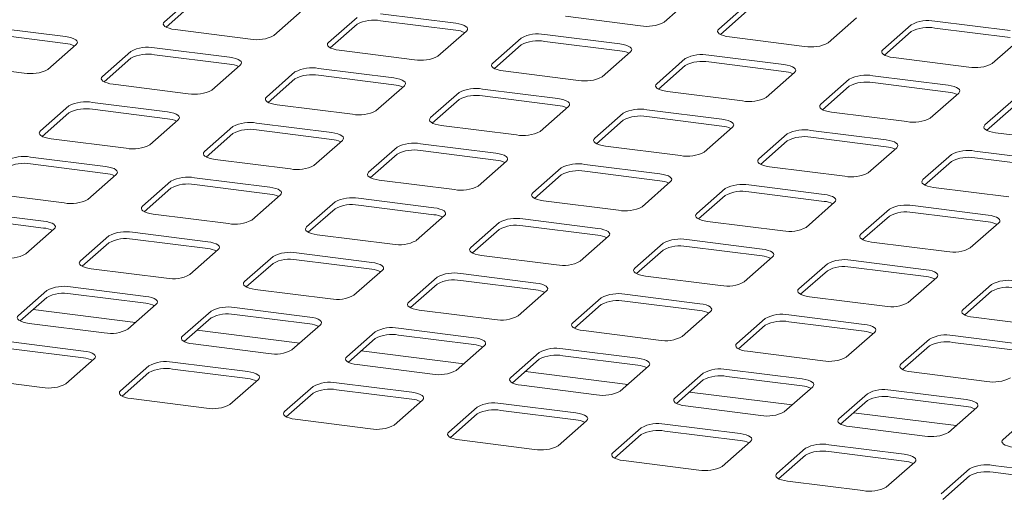
# Paper-space layout 'GMKE+Etagere' of a CAD drawing. Units: millimetres. Extents: x 5 to 415, y 5 to 292.
# Drawn here: x 302 to 319, y 212 to 220 of the extents above; entities that cross this region are included whole.
import ezdxf

# ---------------------------------------------------------------- set-up
doc = ezdxf.new("R2010")
doc.units = ezdxf.units.MM

psp = doc.layouts.new('GMKE+Etagere')

# ---------------------------------------------------------------- linework, layer by layer
at = {"color": 7, "linetype": 'Continuous', "lineweight": 15}
for p, q in [((305.21458, 220.4197), (304.72845, 219.99097)), ((313.27242, 219.98357), (313.75856, 220.4123)), ((305.21458, 220.30185), (304.75699, 219.89828)), ((314.69397, 220.29445), (314.20784, 219.86572)), ((306.59928, 219.75526), (307.08541, 220.184)), ((309.70982, 219.96471), (308.42363, 220.12676)), ((311.58343, 220.08501), (312.86962, 219.92296)), ((314.69397, 220.1766), (314.23638, 219.77304)), ((308.02083, 220.06615), (307.53469, 219.63741)), ((308.02083, 219.94829), (307.56323, 219.54473)), ((309.70982, 219.84686), (308.42363, 220.0089)), ((316.07867, 219.63002), (316.5648, 220.05875)), ((317.50022, 219.9409), (317.01408, 219.51217)), ((319.18921, 219.83946), (317.90302, 220.00151)), ((303.03668, 219.7364), (301.75048, 219.89845)), ((303.03668, 219.61855), (301.75048, 219.7806)), ((304.91028, 219.8567), (306.19647, 219.69465)), ((309.40552, 219.40171), (309.89165, 219.83044)), ((312.51607, 219.61116), (311.22987, 219.7732)), ((317.50022, 219.82305), (317.04262, 219.41949)), ((319.18921, 219.72161), (317.90302, 219.88366)), ((302.73237, 219.1734), (303.21851, 219.60214)), ((310.82707, 219.71259), (310.34093, 219.28386)), ((310.82707, 219.59474), (310.36947, 219.19118)), ((312.51607, 219.49331), (311.22987, 219.65535)), ((314.38967, 219.73145), (315.67586, 219.56941)), ((318.88491, 219.27647), (319.37104, 219.7052)), ((304.15392, 219.48428), (303.66779, 219.05555)), ((305.84292, 219.38285), (304.55673, 219.54489)), ((305.84292, 219.265), (304.55673, 219.42704)), ((307.71652, 219.50315), (309.00272, 219.3411)), ((312.21176, 219.04816), (312.6979, 219.47689)), ((315.32231, 219.2576), (314.03611, 219.41965)), ((301.04338, 219.27484), (302.32957, 219.11279)), ((304.15392, 219.36643), (303.69633, 218.96287)), ((305.53862, 218.81985), (306.02475, 219.24858)), ((313.63331, 219.35904), (313.14718, 218.93031)), ((313.63331, 219.24119), (313.17571, 218.83762)), ((315.32231, 219.13975), (314.03611, 219.3018)), ((317.19591, 219.3779), (318.48211, 219.21586)), ((306.96017, 219.13073), (306.47403, 218.702)), ((308.64916, 219.0293), (307.36297, 219.19134)), ((308.64916, 218.91145), (307.36297, 219.07349)), ((310.52276, 219.14959), (311.80896, 218.98755)), ((315.01801, 218.6946), (315.50414, 219.12334)), ((318.12855, 218.90405), (316.84236, 219.0661)), ((303.84962, 218.92129), (305.13581, 218.75924)), ((306.96017, 219.01288), (306.50257, 218.60932)), ((316.43956, 219.00549), (315.95342, 218.57675)), ((318.12855, 218.7862), (316.84236, 218.94824)), ((308.34486, 218.4663), (308.83099, 218.89503)), ((309.76641, 218.77718), (309.28027, 218.34845)), ((311.45541, 218.67574), (310.16921, 218.83779)), ((313.32901, 218.79604), (314.6152, 218.63399)), ((316.43956, 218.88763), (315.98196, 218.48407)), ((317.82425, 218.34105), (318.31038, 218.76978)), ((304.78226, 218.44744), (303.49607, 218.60948)), ((306.65586, 218.56773), (307.94206, 218.40569)), ((309.76641, 218.65933), (309.30881, 218.25576)), ((311.45541, 218.55789), (310.16921, 218.71994)), ((319.2458, 218.65193), (318.75966, 218.2232)), ((303.09326, 218.54887), (302.60713, 218.12014)), ((303.09326, 218.43102), (302.63567, 218.02746)), ((304.78226, 218.32958), (303.49607, 218.49163)), ((311.1511, 218.11274), (311.63724, 218.54148)), ((312.57265, 218.42362), (312.08652, 217.99489)), ((314.26165, 218.32219), (312.97545, 218.48423)), ((316.13525, 218.44249), (317.42145, 218.28044)), ((319.2458, 218.53408), (318.7882, 218.13052)), ((304.47796, 217.88444), (304.96409, 218.31317)), ((307.5885, 218.09388), (306.30231, 218.25593)), ((312.57265, 218.30577), (312.11505, 217.90221)), ((314.26165, 218.20434), (312.97545, 218.36638)), ((305.89951, 218.19532), (305.41337, 217.76659)), ((305.89951, 218.07747), (305.44191, 217.6739)), ((307.5885, 217.97603), (306.30231, 218.13808)), ((309.4621, 218.21418), (310.7483, 218.05213)), ((313.95734, 217.75919), (314.44348, 218.18792)), ((315.3789, 218.07007), (314.89276, 217.64134)), ((317.06789, 217.96864), (315.7817, 218.13068)), ((318.94149, 218.08893), (320.22769, 217.92689)), ((302.78896, 217.98587), (304.07515, 217.82383)), ((307.2842, 217.53088), (307.77033, 217.95961)), ((310.39475, 217.74033), (309.10855, 217.90237)), ((315.3789, 217.95222), (314.9213, 217.54866)), ((317.06789, 217.85078), (315.7817, 218.01283)), ((308.70575, 217.84176), (308.21961, 217.41303)), ((308.70575, 217.72391), (308.24815, 217.32035)), ((310.39475, 217.62248), (309.10855, 217.78452)), ((312.26835, 217.86063), (313.55454, 217.69858)), ((316.76359, 217.40564), (317.24972, 217.83437)), ((319.87414, 217.61508), (318.58794, 217.77713)), ((303.7216, 217.51202), (302.43541, 217.67407)), ((303.7216, 217.39417), (302.43541, 217.55622)), ((305.5952, 217.63232), (306.8814, 217.47027)), ((310.09044, 217.17733), (310.57658, 217.60606)), ((313.20099, 217.38678), (311.91479, 217.54882)), ((318.18514, 217.71652), (317.699, 217.28779)), ((318.18514, 217.59867), (317.72754, 217.1951)), ((319.87414, 217.49723), (318.58794, 217.65928)), ((311.51199, 217.48821), (311.02586, 217.05948)), ((313.20099, 217.26892), (311.91479, 217.43097)), ((315.07459, 217.50707), (316.36079, 217.34503)), ((303.4173, 216.94902), (303.90343, 217.37775)), ((304.83885, 217.2599), (304.35271, 216.83117)), ((306.52784, 217.15847), (305.24165, 217.32051)), ((308.40144, 217.27876), (309.68764, 217.11672)), ((311.51199, 217.37036), (311.05439, 216.9668)), ((312.89668, 216.82378), (313.38282, 217.25251)), ((301.7283, 217.05046), (303.01449, 216.88841)), ((304.83885, 217.14205), (304.38125, 216.73849)), ((306.52784, 217.04062), (305.24165, 217.20266)), ((314.31824, 217.13466), (313.8321, 216.70592)), ((316.00723, 217.03322), (314.72104, 217.19527)), ((316.00723, 216.91537), (314.72104, 217.07742)), ((317.88083, 217.15352), (319.16703, 216.99147)), ((306.22354, 216.59547), (306.70967, 217.0242)), ((307.64509, 216.90635), (307.15895, 216.47762)), ((309.33409, 216.80491), (308.04789, 216.96696)), ((311.20769, 216.92521), (312.49388, 216.76317)), ((314.31824, 217.01681), (313.86064, 216.61324)), ((315.70293, 216.47022), (316.18906, 216.89895)), ((302.66094, 216.57661), (301.37474, 216.73865)), ((307.64509, 216.7885), (307.18749, 216.38493)), ((309.33409, 216.68706), (308.04789, 216.84911)), ((317.12448, 216.7811), (316.63834, 216.35237)), ((318.81348, 216.67967), (317.52728, 216.84171)), ((318.81348, 216.56182), (317.52728, 216.72386)), ((302.66094, 216.45876), (301.37474, 216.6208)), ((304.53454, 216.6969), (305.82074, 216.53486)), ((309.02978, 216.24192), (309.51592, 216.67065)), ((310.45133, 216.5528), (309.9652, 216.12406)), ((312.14033, 216.45136), (310.85413, 216.61341)), ((314.01393, 216.57166), (315.30013, 216.40961)), ((317.12448, 216.66325), (316.66688, 216.25969)), ((318.50917, 216.11667), (318.99531, 216.5454)), ((302.35664, 216.01361), (302.84277, 216.44234)), ((305.46718, 216.22305), (304.18099, 216.3851)), ((310.45133, 216.43494), (309.99373, 216.03138)), ((312.14033, 216.33351), (310.85413, 216.49555)), ((303.77819, 216.32449), (303.29205, 215.89576)), ((303.77819, 216.20664), (303.32059, 215.80307)), ((305.46718, 216.1052), (304.18099, 216.26725)), ((307.34078, 216.34335), (308.62698, 216.1813)), ((311.83602, 215.88836), (312.32216, 216.31709)), ((314.94657, 216.09781), (313.66038, 216.25985)), ((316.82017, 216.2181), (318.10637, 216.05606)), ((305.16288, 215.66005), (305.64901, 216.08879)), ((313.25757, 216.19924), (312.77144, 215.77051)), ((313.25757, 216.08139), (312.79998, 215.67783)), ((314.94657, 215.97996), (313.66038, 216.142)), ((306.58443, 215.97093), (306.09829, 215.5422)), ((308.27343, 215.8695), (306.98723, 216.03155)), ((308.27343, 215.75165), (306.98723, 215.91369)), ((310.14703, 215.9898), (311.43322, 215.82775)), ((314.64227, 215.53481), (315.1284, 215.96354)), ((317.75282, 215.74425), (316.46662, 215.9063)), ((303.47388, 215.76149), (304.76008, 215.59944)), ((306.58443, 215.85308), (306.12683, 215.44952)), ((307.96912, 215.3065), (308.45526, 215.73523)), ((316.06382, 215.84569), (315.57768, 215.41696)), ((316.06382, 215.72784), (315.60622, 215.32427)), ((317.75282, 215.6264), (316.46662, 215.78845)), ((309.39067, 215.61738), (308.90454, 215.18865)), ((311.07967, 215.51595), (309.79347, 215.67799)), ((311.07967, 215.3981), (309.79347, 215.56014)), ((312.95327, 215.63624), (314.23947, 215.4742)), ((317.44851, 215.18125), (317.93465, 215.60999)), ((302.71753, 215.38907), (302.23139, 214.96034)), ((304.40652, 215.28764), (303.12033, 215.44968)), ((306.28012, 215.40794), (307.56632, 215.24589)), ((309.39067, 215.49953), (308.93307, 215.09597)), ((310.77536, 214.95295), (311.2615, 215.38168)), ((318.87006, 215.49214), (318.38393, 215.0634)), ((318.87006, 215.37428), (318.41246, 214.97072)), ((302.71753, 215.27122), (302.25993, 214.86766)), ((304.40652, 215.16979), (303.12033, 215.33183)), ((312.19691, 215.26383), (311.71078, 214.8351)), ((313.88591, 215.16239), (312.59972, 215.32444)), ((313.88591, 215.04454), (312.59972, 215.20659)), ((315.75951, 215.28269), (317.04571, 215.12064)), ((304.23526, 214.84197), (302.48136, 215.06294)), ((304.10222, 214.72464), (304.58835, 215.15337)), ((305.52377, 215.03552), (305.03763, 214.60679)), ((307.21277, 214.93409), (305.92657, 215.09613)), ((309.08637, 215.05438), (310.37256, 214.89234)), ((312.19691, 215.14598), (311.73932, 214.74241)), ((313.58161, 214.59939), (314.06774, 215.02813)), ((305.52377, 214.91767), (305.06617, 214.51411)), ((307.21277, 214.81623), (305.92657, 214.97828)), ((315.00316, 214.91027), (314.51702, 214.48154)), ((316.69215, 214.80884), (315.40596, 214.97088)), ((318.56576, 214.92914), (319.85195, 214.76709)), ((302.41322, 214.82607), (303.69942, 214.66403)), ((307.0415, 214.48842), (305.2876, 214.70939)), ((306.90846, 214.37109), (307.3946, 214.79982)), ((310.01901, 214.58053), (308.73281, 214.74258)), ((311.89261, 214.70083), (313.17881, 214.53878)), ((315.00316, 214.79242), (314.54556, 214.38886)), ((316.69215, 214.69099), (315.40596, 214.85303)), ((308.33001, 214.68197), (307.84388, 214.25324)), ((308.33001, 214.56412), (307.87241, 214.16055)), ((310.01901, 214.46268), (308.73281, 214.62473)), ((316.38785, 214.24584), (316.87399, 214.67457)), ((317.8094, 214.55672), (317.32326, 214.12799)), ((319.4984, 214.45529), (318.2122, 214.61733)), ((303.34586, 214.35222), (302.05967, 214.51427)), ((303.34586, 214.23437), (302.05967, 214.39642)), ((305.21946, 214.47252), (306.50566, 214.31048)), ((309.84774, 214.13486), (308.09384, 214.35583)), ((309.7147, 214.01753), (310.20084, 214.44626)), ((312.82525, 214.22698), (311.53906, 214.38902)), ((317.8094, 214.43887), (317.3518, 214.03531)), ((319.4984, 214.33744), (318.2122, 214.49948)), ((303.04156, 213.78923), (303.52769, 214.21796)), ((311.13625, 214.32841), (310.65012, 213.89968)), ((311.13625, 214.21056), (310.67866, 213.807)), ((312.82525, 214.10913), (311.53906, 214.27117)), ((314.69885, 214.34728), (315.98505, 214.18523)), ((304.46311, 214.10011), (303.97697, 213.67137)), ((306.15211, 213.99867), (304.86591, 214.16072)), ((306.15211, 213.88082), (304.86591, 214.04287)), ((308.02571, 214.11897), (309.3119, 213.95692)), ((312.52095, 213.66398), (313.00708, 214.09271)), ((315.63149, 213.87343), (314.3453, 214.03547)), ((301.35256, 213.89066), (302.63876, 213.72861)), ((304.46311, 213.98225), (304.00551, 213.57869)), ((305.8478, 213.43567), (306.33394, 213.8644)), ((312.65399, 213.78131), (310.90008, 214.00228)), ((313.9425, 213.97486), (313.45636, 213.54613)), ((313.9425, 213.85701), (313.4849, 213.45345)), ((315.63149, 213.75557), (314.3453, 213.91762)), ((317.5051, 213.99372), (318.79129, 213.83168)), ((307.26935, 213.74655), (306.78322, 213.31782)), ((308.95835, 213.64512), (307.67215, 213.80716)), ((308.95835, 213.52727), (307.67215, 213.68931)), ((310.83195, 213.76541), (312.11814, 213.60337)), ((315.32719, 213.31043), (315.81333, 213.73916)), ((318.43774, 213.51987), (317.15154, 213.68192)), ((304.1588, 213.53711), (305.445, 213.37506)), ((307.26935, 213.6287), (306.81175, 213.22514)), ((308.65404, 213.08212), (309.14018, 213.51085)), ((315.46023, 213.42776), (313.70633, 213.64873)), ((316.74874, 213.62131), (316.2626, 213.19258)), ((318.43774, 213.40202), (317.15154, 213.56407)), ((310.07559, 213.393), (309.58946, 212.96427)), ((311.76459, 213.29156), (310.4784, 213.45361)), ((313.63819, 213.41186), (314.92439, 213.24982)), ((316.74874, 213.50346), (316.29114, 213.09989)), ((318.13343, 212.95687), (318.61957, 213.3856)), ((306.96505, 213.18355), (308.25124, 213.02151)), ((310.07559, 213.27515), (309.618, 212.87158)), ((311.76459, 213.17371), (310.4784, 213.33576)), ((318.26647, 213.0742), (316.51257, 213.29517)), ((319.55498, 213.26775), (319.06885, 212.83902)), ((311.46029, 212.72857), (311.94642, 213.1573)), ((312.88184, 213.03945), (312.3957, 212.61071)), ((314.57083, 212.93801), (313.28464, 213.10006)), ((316.44444, 213.05831), (317.73063, 212.89626)), ((312.88184, 212.92159), (312.42424, 212.51803)), ((314.57083, 212.82016), (313.28464, 212.98221)), ((309.77129, 212.83), (311.05748, 212.66795)), ((314.26653, 212.37501), (314.75267, 212.80374)), ((315.68808, 212.68589), (315.20194, 212.25716)), ((317.37708, 212.58446), (316.09088, 212.7465)), ((315.68808, 212.56804), (315.23048, 212.16448)), ((317.37708, 212.46661), (316.09088, 212.62865)), ((312.57753, 212.47645), (313.86373, 212.3144)), ((317.07277, 212.02146), (317.55891, 212.45019)), ((318.49432, 212.33234), (318.00819, 211.90361)), ((320.18332, 212.2309), (318.89713, 212.39295)), ((318.49432, 212.21449), (318.03673, 211.81092)), ((320.18332, 212.11305), (318.89713, 212.2751)), ((315.38378, 212.12289), (316.66997, 211.96085))]:
    psp.add_line(p, q, dxfattribs=at)
at = {"color": 7, "linetype": 'Continuous', "lineweight": 15, "flags": 128}
for points in [[(304.72845, 219.99097), (304.71251, 219.97125), (304.70842, 219.95088), (304.71633, 219.93063), (304.73594, 219.91128), (304.7665, 219.89358), (304.80682, 219.87821), (304.85537, 219.86576), (304.91028, 219.8567)], [(309.89165, 219.83044), (309.90759, 219.85016), (309.91168, 219.87053), (309.90377, 219.89078), (309.88416, 219.91013), (309.85361, 219.92783), (309.81328, 219.9432), (309.76473, 219.95565), (309.70982, 219.96471)], [(314.20784, 219.86572), (314.1919, 219.846), (314.18781, 219.82563), (314.19572, 219.80538), (314.21533, 219.78603), (314.24589, 219.76834), (314.28621, 219.75296), (314.33476, 219.74051), (314.38967, 219.73145)], [(303.21851, 219.60214), (303.23445, 219.62185), (303.23854, 219.64223), (303.23063, 219.66248), (303.21102, 219.68182), (303.18046, 219.69952), (303.14013, 219.71489), (303.09158, 219.72735), (303.03668, 219.7364)], [(307.53469, 219.63741), (307.51875, 219.6177), (307.51466, 219.59732), (307.52257, 219.57707), (307.54218, 219.55773), (307.57274, 219.54003), (307.61307, 219.52466), (307.66162, 219.5122), (307.71652, 219.50315)], [(312.6979, 219.47689), (312.71384, 219.49661), (312.71793, 219.51698), (312.71002, 219.53723), (312.69041, 219.55658), (312.65985, 219.57427), (312.61952, 219.58965), (312.57097, 219.6021), (312.51607, 219.61116)], [(317.01408, 219.51217), (316.99814, 219.49245), (316.99405, 219.47208), (317.00196, 219.45183), (317.02157, 219.43248), (317.05213, 219.41478), (317.09246, 219.39941), (317.14101, 219.38696), (317.19591, 219.3779)], [(306.02475, 219.24858), (306.04069, 219.2683), (306.04478, 219.28867), (306.03687, 219.30892), (306.01726, 219.32827), (305.9867, 219.34597), (305.94637, 219.36134), (305.89783, 219.37379), (305.84292, 219.38285)], [(310.34093, 219.28386), (310.325, 219.26414), (310.3209, 219.24377), (310.32882, 219.22352), (310.34843, 219.20417), (310.37898, 219.18648), (310.41931, 219.1711), (310.46786, 219.15865), (310.52276, 219.14959)], [(315.50414, 219.12334), (315.52008, 219.14305), (315.52417, 219.16343), (315.51626, 219.18368), (315.49665, 219.20302), (315.46609, 219.22072), (315.42576, 219.23609), (315.37721, 219.24855), (315.32231, 219.2576)], [(303.66779, 219.05555), (303.65185, 219.03584), (303.64776, 219.01546), (303.65567, 218.99521), (303.67528, 218.97587), (303.70584, 218.95817), (303.74616, 218.9428), (303.79471, 218.93034), (303.84962, 218.92129)], [(308.83099, 218.89503), (308.84693, 218.91475), (308.85102, 218.93512), (308.84311, 218.95537), (308.8235, 218.97472), (308.79295, 218.99241), (308.75262, 219.00779), (308.70407, 219.02024), (308.64916, 219.0293)], [(313.14718, 218.93031), (313.13124, 218.91059), (313.12715, 218.89022), (313.13506, 218.86997), (313.15467, 218.85062), (313.18523, 218.83292), (313.22555, 218.81755), (313.2741, 218.8051), (313.32901, 218.79604)], [(318.31038, 218.76978), (318.32632, 218.7895), (318.33041, 218.80987), (318.3225, 218.83012), (318.30289, 218.84947), (318.27234, 218.86717), (318.23201, 218.88254), (318.18346, 218.89499), (318.12855, 218.90405)], [(306.47403, 218.702), (306.45809, 218.68228), (306.454, 218.66191), (306.46191, 218.64166), (306.48152, 218.62231), (306.51208, 218.60461), (306.55241, 218.58924), (306.60096, 218.57679), (306.65586, 218.56773)], [(311.63724, 218.54148), (311.65318, 218.56119), (311.65727, 218.58157), (311.64936, 218.60182), (311.62975, 218.62116), (311.59919, 218.63886), (311.55886, 218.65423), (311.51031, 218.66669), (311.45541, 218.67574)], [(315.95342, 218.57675), (315.93748, 218.55704), (315.93339, 218.53666), (315.9413, 218.51641), (315.96091, 218.49707), (315.99147, 218.47937), (316.0318, 218.464), (316.08035, 218.45154), (316.13525, 218.44249)], [(304.96409, 218.31317), (304.98003, 218.33288), (304.98412, 218.35326), (304.97621, 218.37351), (304.9566, 218.39285), (304.92604, 218.41055), (304.88571, 218.42592), (304.83717, 218.43838), (304.78226, 218.44744)], [(309.28027, 218.34845), (309.26434, 218.32873), (309.26024, 218.30835), (309.26816, 218.28811), (309.28777, 218.26876), (309.31832, 218.25106), (309.35865, 218.23569), (309.4072, 218.22324), (309.4621, 218.21418)], [(314.44348, 218.18792), (314.45942, 218.20764), (314.46351, 218.22801), (314.4556, 218.24826), (314.43599, 218.26761), (314.40543, 218.28531), (314.3651, 218.30068), (314.31655, 218.31313), (314.26165, 218.32219)], [(318.75966, 218.2232), (318.74372, 218.20348), (318.73963, 218.18311), (318.74754, 218.16286), (318.76716, 218.14351), (318.79771, 218.12581), (318.83804, 218.11044), (318.88659, 218.09799), (318.94149, 218.08893)], [(302.60713, 218.12014), (302.59119, 218.10042), (302.5871, 218.08005), (302.59501, 218.0598), (302.61462, 218.04045), (302.64518, 218.02275), (302.6855, 218.00738), (302.73405, 217.99493), (302.78896, 217.98587)], [(307.77033, 217.95961), (307.78627, 217.97933), (307.79036, 217.99971), (307.78245, 218.01996), (307.76284, 218.0393), (307.73229, 218.057), (307.69196, 218.07237), (307.64341, 218.08482), (307.5885, 218.09388)], [(312.08652, 217.99489), (312.07058, 217.97518), (312.06649, 217.9548), (312.0744, 217.93455), (312.09401, 217.91521), (312.12457, 217.89751), (312.16489, 217.88214), (312.21344, 217.86968), (312.26835, 217.86063)], [(317.24972, 217.83437), (317.26566, 217.85409), (317.26975, 217.87446), (317.26184, 217.89471), (317.24223, 217.91406), (317.21167, 217.93175), (317.17135, 217.94713), (317.1228, 217.95958), (317.06789, 217.96864)], [(305.41337, 217.76659), (305.39743, 217.74687), (305.39334, 217.72649), (305.40125, 217.70624), (305.42086, 217.6869), (305.45142, 217.6692), (305.49175, 217.65383), (305.5403, 217.64137), (305.5952, 217.63232)], [(310.57658, 217.60606), (310.59252, 217.62578), (310.59661, 217.64615), (310.5887, 217.6664), (310.56909, 217.68575), (310.53853, 217.70345), (310.4982, 217.71882), (310.44965, 217.73127), (310.39475, 217.74033)], [(314.89276, 217.64134), (314.87682, 217.62162), (314.87273, 217.60125), (314.88064, 217.581), (314.90025, 217.56165), (314.93081, 217.54395), (314.97114, 217.52858), (315.01969, 217.51613), (315.07459, 217.50707)], [(303.90343, 217.37775), (303.91937, 217.39747), (303.92346, 217.41785), (303.91555, 217.43809), (303.89594, 217.45744), (303.86538, 217.47514), (303.82505, 217.49051), (303.77651, 217.50296), (303.7216, 217.51202)], [(308.21961, 217.41303), (308.20368, 217.39331), (308.19958, 217.37294), (308.20749, 217.35269), (308.22711, 217.33335), (308.25766, 217.31565), (308.29799, 217.30027), (308.34654, 217.28782), (308.40144, 217.27876)], [(313.38282, 217.25251), (313.39876, 217.27222), (313.40285, 217.2926), (313.39494, 217.31285), (313.37533, 217.33219), (313.34477, 217.34989), (313.30444, 217.36526), (313.25589, 217.37772), (313.20099, 217.38678)], [(317.699, 217.28779), (317.68306, 217.26807), (317.67897, 217.24769), (317.68688, 217.22744), (317.7065, 217.2081), (317.73705, 217.1904), (317.77738, 217.17503), (317.82593, 217.16258), (317.88083, 217.15352)], [(306.70967, 217.0242), (306.72561, 217.04392), (306.7297, 217.06429), (306.72179, 217.08454), (306.70218, 217.10389), (306.67163, 217.12159), (306.6313, 217.13696), (306.58275, 217.14941), (306.52784, 217.15847)], [(311.02586, 217.05948), (311.00992, 217.03976), (311.00583, 217.01939), (311.01374, 216.99914), (311.03335, 216.97979), (311.06391, 216.96209), (311.10423, 216.94672), (311.15278, 216.93427), (311.20769, 216.92521)], [(316.18906, 216.89895), (316.205, 216.91867), (316.20909, 216.93905), (316.20118, 216.9593), (316.18157, 216.97864), (316.15101, 216.99634), (316.11069, 217.01171), (316.06214, 217.02416), (316.00723, 217.03322)], [(304.35271, 216.83117), (304.33677, 216.81145), (304.33268, 216.79108), (304.34059, 216.77083), (304.3602, 216.75148), (304.39076, 216.73379), (304.43109, 216.71841), (304.47964, 216.70596), (304.53454, 216.6969)], [(309.51592, 216.67065), (309.53186, 216.69036), (309.53595, 216.71074), (309.52804, 216.73099), (309.50842, 216.75033), (309.47787, 216.76803), (309.43754, 216.7834), (309.38899, 216.79586), (309.33409, 216.80491)], [(302.84277, 216.44234), (302.85871, 216.46206), (302.8628, 216.48243), (302.85489, 216.50268), (302.83528, 216.52203), (302.80472, 216.53972), (302.76439, 216.5551), (302.71584, 216.56755), (302.66094, 216.57661)], [(313.8321, 216.70592), (313.81616, 216.68621), (313.81207, 216.66583), (313.81998, 216.64558), (313.83959, 216.62624), (313.87015, 216.60854), (313.91048, 216.59317), (313.95903, 216.58071), (314.01393, 216.57166)], [(318.99531, 216.5454), (319.01124, 216.56512), (319.01534, 216.58549), (319.00742, 216.60574), (318.98781, 216.62509), (318.95726, 216.64279), (318.91693, 216.65816), (318.86838, 216.67061), (318.81348, 216.67967)], [(307.15895, 216.47762), (307.14302, 216.4579), (307.13892, 216.43753), (307.14683, 216.41728), (307.16645, 216.39793), (307.197, 216.38023), (307.23733, 216.36486), (307.28588, 216.35241), (307.34078, 216.34335)], [(312.32216, 216.31709), (312.3381, 216.33681), (312.34219, 216.35718), (312.33428, 216.37743), (312.31467, 216.39678), (312.28411, 216.41448), (312.24378, 216.42985), (312.19523, 216.4423), (312.14033, 216.45136)], [(305.64901, 216.08879), (305.66495, 216.1085), (305.66904, 216.12888), (305.66113, 216.14913), (305.64152, 216.16847), (305.61097, 216.18617), (305.57064, 216.20154), (305.52209, 216.214), (305.46718, 216.22305)], [(316.63834, 216.35237), (316.6224, 216.33265), (316.61831, 216.31228), (316.62622, 216.29203), (316.64583, 216.27268), (316.67639, 216.25499), (316.71672, 216.23961), (316.76527, 216.22716), (316.82017, 216.2181)], [(309.9652, 216.12406), (309.94926, 216.10435), (309.94517, 216.08397), (309.95308, 216.06372), (309.97269, 216.04438), (310.00325, 216.02668), (310.04357, 216.01131), (310.09212, 215.99885), (310.14703, 215.9898)], [(315.1284, 215.96354), (315.14434, 215.98326), (315.14843, 216.00363), (315.14052, 216.02388), (315.12091, 216.04323), (315.09035, 216.06093), (315.05003, 216.0763), (315.00148, 216.08875), (314.94657, 216.09781)], [(303.29205, 215.89576), (303.27611, 215.87604), (303.27202, 215.85566), (303.27993, 215.83542), (303.29954, 215.81607), (303.3301, 215.79837), (303.37043, 215.783), (303.41898, 215.77055), (303.47388, 215.76149)], [(308.45526, 215.73523), (308.4712, 215.75495), (308.47529, 215.77532), (308.46738, 215.79557), (308.44776, 215.81492), (308.41721, 215.83262), (308.37688, 215.84799), (308.32833, 215.86044), (308.27343, 215.8695)], [(312.77144, 215.77051), (312.7555, 215.75079), (312.75141, 215.73042), (312.75932, 215.71017), (312.77893, 215.69082), (312.80949, 215.67313), (312.84982, 215.65775), (312.89837, 215.6453), (312.95327, 215.63624)], [(317.93465, 215.60999), (317.95058, 215.6297), (317.95468, 215.65008), (317.94676, 215.67033), (317.92715, 215.68967), (317.8966, 215.70737), (317.85627, 215.72274), (317.80772, 215.7352), (317.75282, 215.74425)], [(306.09829, 215.5422), (306.08235, 215.52249), (306.07826, 215.50211), (306.08617, 215.48186), (306.10579, 215.46252), (306.13634, 215.44482), (306.17667, 215.42945), (306.22522, 215.41699), (306.28012, 215.40794)], [(311.2615, 215.38168), (311.27744, 215.4014), (311.28153, 215.42177), (311.27362, 215.44202), (311.25401, 215.46137), (311.22345, 215.47906), (311.18312, 215.49444), (311.13457, 215.50689), (311.07967, 215.51595)], [(315.57768, 215.41696), (315.56174, 215.39724), (315.55765, 215.37687), (315.56556, 215.35662), (315.58517, 215.33727), (315.61573, 215.31957), (315.65606, 215.3042), (315.70461, 215.29175), (315.75951, 215.28269)], [(304.58835, 215.15337), (304.60429, 215.17309), (304.60838, 215.19346), (304.60047, 215.21371), (304.58086, 215.23306), (304.55031, 215.25076), (304.50998, 215.26613), (304.46143, 215.27858), (304.40652, 215.28764)], [(308.90454, 215.18865), (308.8886, 215.16893), (308.88451, 215.14856), (308.89242, 215.12831), (308.91203, 215.10896), (308.94258, 215.09126), (308.98291, 215.07589), (309.03146, 215.06344), (309.08637, 215.05438)], [(314.06774, 215.02813), (314.08368, 215.04784), (314.08777, 215.06822), (314.07986, 215.08847), (314.06025, 215.10781), (314.02969, 215.12551), (313.98937, 215.14088), (313.94082, 215.15334), (313.88591, 215.16239)], [(318.38393, 215.0634), (318.36799, 215.04369), (318.3639, 215.02331), (318.37181, 215.00306), (318.39142, 214.98372), (318.42197, 214.96602), (318.4623, 214.95065), (318.51085, 214.93819), (318.56576, 214.92914)], [(302.23139, 214.96034), (302.21545, 214.94062), (302.21136, 214.92025), (302.21927, 214.9), (302.23888, 214.88066), (302.26944, 214.86296), (302.30977, 214.84759), (302.35832, 214.83513), (302.41322, 214.82607)], [(307.3946, 214.79982), (307.41054, 214.81953), (307.41463, 214.83991), (307.40672, 214.86016), (307.3871, 214.8795), (307.35655, 214.8972), (307.31622, 214.91257), (307.26767, 214.92503), (307.21277, 214.93409)], [(311.71078, 214.8351), (311.69484, 214.81538), (311.69075, 214.795), (311.69866, 214.77476), (311.71827, 214.75541), (311.74883, 214.73771), (311.78916, 214.72234), (311.83771, 214.70989), (311.89261, 214.70083)], [(316.87399, 214.67457), (316.88992, 214.69429), (316.89402, 214.71466), (316.8861, 214.73491), (316.86649, 214.75426), (316.83594, 214.77196), (316.79561, 214.78733), (316.74706, 214.79978), (316.69215, 214.80884)], [(305.03763, 214.60679), (305.02169, 214.58707), (305.0176, 214.5667), (305.02551, 214.54645), (305.04513, 214.5271), (305.07568, 214.5094), (305.11601, 214.49403), (305.16456, 214.48158), (305.21946, 214.47252)], [(310.20084, 214.44626), (310.21678, 214.46598), (310.22087, 214.48636), (310.21296, 214.50661), (310.19335, 214.52595), (310.16279, 214.54365), (310.12246, 214.55902), (310.07391, 214.57147), (310.01901, 214.58053)], [(303.52769, 214.21796), (303.54363, 214.23767), (303.54772, 214.25805), (303.53981, 214.2783), (303.5202, 214.29764), (303.48964, 214.31534), (303.44932, 214.33071), (303.40077, 214.34317), (303.34586, 214.35222)], [(314.51702, 214.48154), (314.50108, 214.46183), (314.49699, 214.44145), (314.5049, 214.4212), (314.52451, 214.40186), (314.55507, 214.38416), (314.5954, 214.36879), (314.64395, 214.35633), (314.69885, 214.34728)], [(307.84388, 214.25324), (307.82794, 214.23352), (307.82385, 214.21314), (307.83176, 214.19289), (307.85137, 214.17355), (307.88192, 214.15585), (307.92225, 214.14048), (307.9708, 214.12802), (308.02571, 214.11897)], [(313.00708, 214.09271), (313.02302, 214.11243), (313.02711, 214.1328), (313.0192, 214.15305), (312.99959, 214.1724), (312.96903, 214.1901), (312.92871, 214.20547), (312.88016, 214.21792), (312.82525, 214.22698)], [(317.32326, 214.12799), (317.30733, 214.10827), (317.30324, 214.0879), (317.31115, 214.06765), (317.33076, 214.0483), (317.36131, 214.0306), (317.40164, 214.01523), (317.45019, 214.00278), (317.5051, 213.99372)], [(306.33394, 213.8644), (306.34987, 213.88412), (306.35397, 213.9045), (306.34606, 213.92474), (306.32644, 213.94409), (306.29589, 213.96179), (306.25556, 213.97716), (306.20701, 213.98961), (306.15211, 213.99867)], [(310.65012, 213.89968), (310.63418, 213.87996), (310.63009, 213.85959), (310.638, 213.83934), (310.65761, 213.82), (310.68817, 213.8023), (310.7285, 213.78693), (310.77704, 213.77447), (310.83195, 213.76541)], [(315.81333, 213.73916), (315.82926, 213.75887), (315.83336, 213.77925), (315.82544, 213.7995), (315.80583, 213.81884), (315.77528, 213.83654), (315.73495, 213.85191), (315.6864, 213.86437), (315.63149, 213.87343)], [(303.97697, 213.67137), (303.96103, 213.65166), (303.95694, 213.63128), (303.96485, 213.61103), (303.98447, 213.59169), (304.01502, 213.57399), (304.05535, 213.55862), (304.1039, 213.54616), (304.1588, 213.53711)], [(309.14018, 213.51085), (309.15612, 213.53057), (309.16021, 213.55094), (309.1523, 213.57119), (309.13269, 213.59054), (309.10213, 213.60824), (309.0618, 213.62361), (309.01325, 213.63606), (308.95835, 213.64512)], [(313.45636, 213.54613), (313.44042, 213.52641), (313.43633, 213.50604), (313.44424, 213.48579), (313.46385, 213.46644), (313.49441, 213.44874), (313.53474, 213.43337), (313.58329, 213.42092), (313.63819, 213.41186)], [(318.61957, 213.3856), (318.63551, 213.40532), (318.6396, 213.4257), (318.63169, 213.44595), (318.61208, 213.46529), (318.58152, 213.48299), (318.54119, 213.49836), (318.49264, 213.51081), (318.43774, 213.51987)], [(306.78322, 213.31782), (306.76728, 213.2981), (306.76319, 213.27773), (306.7711, 213.25748), (306.79071, 213.23813), (306.82126, 213.22044), (306.86159, 213.20506), (306.91014, 213.19261), (306.96505, 213.18355)], [(311.94642, 213.1573), (311.96236, 213.17701), (311.96645, 213.19739), (311.95854, 213.21764), (311.93893, 213.23698), (311.90837, 213.25468), (311.86805, 213.27005), (311.8195, 213.28251), (311.76459, 213.29156)], [(316.2626, 213.19258), (316.24667, 213.17286), (316.24258, 213.15248), (316.25049, 213.13223), (316.2701, 213.11289), (316.30065, 213.09519), (316.34098, 213.07982), (316.38953, 213.06736), (316.44444, 213.05831)], [(309.58946, 212.96427), (309.57352, 212.94455), (309.56943, 212.92418), (309.57734, 212.90393), (309.59695, 212.88458), (309.62751, 212.86688), (309.66784, 212.85151), (309.71638, 212.83906), (309.77129, 212.83)], [(314.75267, 212.80374), (314.7686, 212.82346), (314.7727, 212.84384), (314.76478, 212.86408), (314.74517, 212.88343), (314.71462, 212.90113), (314.67429, 212.9165), (314.62574, 212.92895), (314.57083, 212.93801)], [(319.06885, 212.83902), (319.05291, 212.8193), (319.04882, 212.79893), (319.05673, 212.77868), (319.07634, 212.75934), (319.1069, 212.74164), (319.14722, 212.72626), (319.19577, 212.71381), (319.25068, 212.70475)], [(312.3957, 212.61071), (312.37976, 212.591), (312.37567, 212.57062), (312.38358, 212.55037), (312.40319, 212.53103), (312.43375, 212.51333), (312.47408, 212.49796), (312.52263, 212.4855), (312.57753, 212.47645)], [(317.55891, 212.45019), (317.57485, 212.46991), (317.57894, 212.49028), (317.57103, 212.51053), (317.55142, 212.52988), (317.52086, 212.54758), (317.48053, 212.56295), (317.43198, 212.5754), (317.37708, 212.58446)], [(315.20194, 212.25716), (315.18601, 212.23744), (315.18191, 212.21707), (315.18983, 212.19682), (315.20944, 212.17747), (315.23999, 212.15978), (315.28032, 212.1444), (315.32887, 212.13195), (315.38378, 212.12289)]]:
    psp.add_lwpolyline(points, dxfattribs=at)
at = {"color": 7, "linetype": 'Continuous', "lineweight": 15}
for centre, radius, start, end in [((308.30862, 219.40449), 0.61526, 79.226133, 117.8883), ((312.98463, 220.52738), 0.61526, 259.226133, 297.8883), ((317.788, 219.39709), 0.61526, 79.226133, 117.8883), ((306.31149, 220.29907), 0.61526, 259.226133, 297.8883), ((309.67098, 219.40033), 0.44821, 64.616364, 85.028145), ((311.11486, 219.16878), 0.61526, 79.226133, 117.8883), ((317.788, 219.27924), 0.61526, 79.226133, 117.8883), ((302.99783, 219.17203), 0.44821, 64.616364, 85.028145), ((311.11486, 219.05093), 0.61526, 79.226133, 117.8883), ((315.79088, 220.17383), 0.61526, 259.226133, 297.8883), ((304.44171, 218.94048), 0.61526, 79.226133, 117.8883), ((304.44171, 218.82263), 0.61526, 79.226133, 117.8883), ((309.11773, 219.94552), 0.61526, 259.226133, 297.8883), ((312.47722, 219.04678), 0.44821, 64.616364, 85.028145), ((313.9211, 218.81523), 0.61526, 79.226133, 117.8883), ((305.80408, 218.81847), 0.44821, 64.616364, 85.028145), ((313.9211, 218.69738), 0.61526, 79.226133, 117.8883), ((318.59712, 219.82027), 0.61526, 259.226133, 297.8883), ((302.44458, 219.71721), 0.61526, 259.226133, 297.8883), ((307.24796, 218.58692), 0.61526, 79.226133, 117.8883), ((307.24796, 218.46907), 0.61526, 79.226133, 117.8883), ((315.28346, 218.69323), 0.44821, 64.616364, 85.028145), ((316.72734, 218.46168), 0.61526, 79.226133, 117.8883), ((308.61032, 218.46492), 0.44821, 64.616364, 85.028145), ((311.92397, 219.59197), 0.61526, 259.226133, 297.8883), ((316.72734, 218.34383), 0.61526, 79.226133, 117.8883), ((305.25083, 219.36366), 0.61526, 259.226133, 297.8883), ((310.0542, 218.23337), 0.61526, 79.226133, 117.8883), ((310.0542, 218.11552), 0.61526, 79.226133, 117.8883), ((318.08971, 218.33967), 0.44821, 64.616364, 85.028145), ((303.38105, 218.00506), 0.61526, 79.226133, 117.8883), ((314.73022, 219.23841), 0.61526, 259.226133, 297.8883), ((303.38105, 217.88721), 0.61526, 79.226133, 117.8883), ((308.05707, 219.0101), 0.61526, 259.226133, 297.8883), ((311.41656, 218.11137), 0.44821, 64.616364, 85.028145), ((312.86044, 217.87982), 0.61526, 79.226133, 117.8883), ((304.74342, 217.88306), 0.44821, 64.616364, 85.028145), ((306.1873, 217.65151), 0.61526, 79.226133, 117.8883), ((312.86044, 217.76197), 0.61526, 79.226133, 117.8883), ((317.53646, 218.88486), 0.61526, 259.226133, 297.8883), ((306.1873, 217.53366), 0.61526, 79.226133, 117.8883), ((310.86331, 218.65655), 0.61526, 259.226133, 297.8883), ((314.2228, 217.75781), 0.44821, 64.616364, 85.028145), ((315.66668, 217.52626), 0.61526, 79.226133, 117.8883), ((307.54966, 217.52951), 0.44821, 64.616364, 85.028145), ((308.99354, 217.29796), 0.61526, 79.226133, 117.8883), ((315.66668, 217.40841), 0.61526, 79.226133, 117.8883), ((304.19017, 218.42824), 0.61526, 259.226133, 297.8883), ((308.99354, 217.1801), 0.61526, 79.226133, 117.8883), ((313.66956, 218.303), 0.61526, 259.226133, 297.8883), ((317.02905, 217.40426), 0.44821, 64.616364, 85.028145), ((318.47293, 217.17271), 0.61526, 79.226133, 117.8883), ((302.32039, 217.06965), 0.61526, 79.226133, 117.8883), ((302.32039, 216.9518), 0.61526, 79.226133, 117.8883), ((310.3559, 217.17595), 0.44821, 64.616364, 85.028145), ((311.79978, 216.9444), 0.61526, 79.226133, 117.8883), ((318.47293, 217.05486), 0.61526, 79.226133, 117.8883), ((303.68276, 216.94764), 0.44821, 64.616364, 85.028145), ((306.99641, 218.07469), 0.61526, 259.226133, 297.8883), ((311.79978, 216.82655), 0.61526, 79.226133, 117.8883), ((316.4758, 217.94944), 0.61526, 259.226133, 297.8883), ((305.12663, 216.71609), 0.61526, 79.226133, 117.8883), ((305.12663, 216.59824), 0.61526, 79.226133, 117.8883), ((313.16214, 216.8224), 0.44821, 64.616364, 85.028145), ((309.80265, 217.72114), 0.61526, 259.226133, 297.8883), ((314.60602, 216.59085), 0.61526, 79.226133, 117.8883), ((314.60602, 216.473), 0.61526, 79.226133, 117.8883), ((303.12951, 217.49283), 0.61526, 259.226133, 297.8883), ((306.489, 216.59409), 0.44821, 64.616364, 85.028145), ((307.93288, 216.36254), 0.61526, 79.226133, 117.8883), ((315.96839, 216.46885), 0.44821, 64.616364, 85.028145), ((307.93288, 216.24469), 0.61526, 79.226133, 117.8883), ((312.6089, 217.36758), 0.61526, 259.226133, 297.8883), ((317.41227, 216.2373), 0.61526, 79.226133, 117.8883), ((317.41227, 216.11944), 0.61526, 79.226133, 117.8883), ((305.93575, 217.13928), 0.61526, 259.226133, 297.8883), ((309.29524, 216.24054), 0.44821, 64.616364, 85.028145), ((310.73912, 216.00899), 0.61526, 79.226133, 117.8883), ((318.77463, 216.11529), 0.44821, 64.616364, 85.028145), ((302.62209, 216.01223), 0.44821, 64.616364, 85.028145), ((304.06597, 215.78068), 0.61526, 79.226133, 117.8883), ((310.73912, 215.89114), 0.61526, 79.226133, 117.8883), ((315.41514, 217.01403), 0.61526, 259.226133, 297.8883), ((304.06597, 215.66283), 0.61526, 79.226133, 117.8883), ((308.74199, 216.78572), 0.61526, 259.226133, 297.8883), ((312.10148, 215.88698), 0.44821, 64.616364, 85.028145), ((313.54536, 215.65543), 0.61526, 79.226133, 117.8883), ((305.42834, 215.65868), 0.44821, 64.616364, 85.028145), ((306.87222, 215.42713), 0.61526, 79.226133, 117.8883), ((313.54536, 215.53758), 0.61526, 79.226133, 117.8883), ((318.22138, 216.66048), 0.61526, 259.226133, 297.8883), ((302.06885, 216.55742), 0.61526, 259.226133, 297.8883), ((306.87222, 215.30928), 0.61526, 79.226133, 117.8883), ((311.54824, 216.43217), 0.61526, 259.226133, 297.8883), ((314.90773, 215.53343), 0.44821, 64.616364, 85.028145), ((316.35161, 215.30188), 0.61526, 79.226133, 117.8883), ((308.23458, 215.30512), 0.44821, 64.616364, 85.028145), ((316.35161, 215.18403), 0.61526, 79.226133, 117.8883), ((304.87509, 216.20386), 0.61526, 259.226133, 297.8883), ((309.67846, 215.07357), 0.61526, 79.226133, 117.8883), ((309.67846, 214.95572), 0.61526, 79.226133, 117.8883), ((314.35448, 216.07862), 0.61526, 259.226133, 297.8883), ((317.71397, 215.17988), 0.44821, 64.616364, 85.028145), ((319.15785, 214.94833), 0.61526, 79.226133, 117.8883), ((303.00531, 214.84527), 0.61526, 79.226133, 117.8883), ((311.04082, 214.95157), 0.44821, 64.616364, 85.028145), ((319.15785, 214.83048), 0.61526, 79.226133, 117.8883), ((303.00531, 214.72741), 0.61526, 79.226133, 117.8883), ((307.68133, 215.85031), 0.61526, 259.226133, 297.8883), ((312.4847, 214.72002), 0.61526, 79.226133, 117.8883), ((312.4847, 214.60217), 0.61526, 79.226133, 117.8883), ((304.36768, 214.72326), 0.44821, 64.616364, 85.028145), ((305.81156, 214.49171), 0.61526, 79.226133, 117.8883), ((313.84707, 214.59802), 0.44821, 64.616364, 85.028145), ((317.16072, 215.72506), 0.61526, 259.226133, 297.8883), ((305.81156, 214.37386), 0.61526, 79.226133, 117.8883), ((310.48758, 215.49675), 0.61526, 259.226133, 297.8883), ((315.29095, 214.36647), 0.61526, 79.226133, 117.8883), ((315.29095, 214.24862), 0.61526, 79.226133, 117.8883), ((303.81443, 215.26845), 0.61526, 259.226133, 297.8883), ((307.17392, 214.36971), 0.44821, 64.616364, 85.028145), ((308.6178, 214.13816), 0.61526, 79.226133, 117.8883), ((316.65331, 214.24446), 0.44821, 64.616364, 85.028145), ((308.6178, 214.02031), 0.61526, 79.226133, 117.8883), ((313.29382, 215.1432), 0.61526, 259.226133, 297.8883), ((318.09719, 214.01291), 0.61526, 79.226133, 117.8883), ((306.62067, 214.91489), 0.61526, 259.226133, 297.8883), ((309.98016, 214.01616), 0.44821, 64.616364, 85.028145), ((311.42404, 213.78461), 0.61526, 79.226133, 117.8883), ((318.09719, 213.89506), 0.61526, 79.226133, 117.8883), ((303.30702, 213.78785), 0.44821, 64.616364, 85.028145), ((311.42404, 213.66675), 0.61526, 79.226133, 117.8883), ((316.10006, 214.78965), 0.61526, 259.226133, 297.8883), ((304.7509, 213.5563), 0.61526, 79.226133, 117.8883), ((304.7509, 213.43845), 0.61526, 79.226133, 117.8883), ((309.42692, 214.56134), 0.61526, 259.226133, 297.8883), ((312.78641, 213.6626), 0.44821, 64.616364, 85.028145), ((314.23029, 213.43105), 0.61526, 79.226133, 117.8883), ((306.11326, 213.43429), 0.44821, 64.616364, 85.028145), ((314.23029, 213.3132), 0.61526, 79.226133, 117.8883), ((318.9063, 214.43609), 0.61526, 259.226133, 297.8883), ((302.75377, 214.33303), 0.61526, 259.226133, 297.8883), ((307.55714, 213.20274), 0.61526, 79.226133, 117.8883), ((307.55714, 213.08489), 0.61526, 79.226133, 117.8883), ((315.59265, 213.30905), 0.44821, 64.616364, 85.028145), ((317.03653, 213.0775), 0.61526, 79.226133, 117.8883), ((308.9195, 213.08074), 0.44821, 64.616364, 85.028145), ((312.23316, 214.20779), 0.61526, 259.226133, 297.8883), ((317.03653, 212.95965), 0.61526, 79.226133, 117.8883), ((305.56001, 213.97948), 0.61526, 259.226133, 297.8883), ((310.36338, 212.84919), 0.61526, 79.226133, 117.8883), ((310.36338, 212.73134), 0.61526, 79.226133, 117.8883), ((318.39889, 212.9555), 0.44821, 64.616364, 85.028145), ((311.72575, 212.72719), 0.44821, 64.616364, 85.028145), ((315.0394, 213.85423), 0.61526, 259.226133, 297.8883), ((308.36625, 213.62593), 0.61526, 259.226133, 297.8883), ((313.16963, 212.49564), 0.61526, 79.226133, 117.8883), ((313.16963, 212.37779), 0.61526, 79.226133, 117.8883), ((317.84564, 213.50068), 0.61526, 259.226133, 297.8883), ((311.1725, 213.27237), 0.61526, 259.226133, 297.8883), ((314.53199, 212.37363), 0.44821, 64.616364, 85.028145), ((315.97587, 212.14208), 0.61526, 79.226133, 117.8883), ((315.97587, 212.02423), 0.61526, 79.226133, 117.8883), ((313.97874, 212.91882), 0.61526, 259.226133, 297.8883), ((317.33823, 212.02008), 0.44821, 64.616364, 85.028145), ((318.78211, 211.78853), 0.61526, 79.226133, 117.8883), ((318.78211, 211.67068), 0.61526, 79.226133, 117.8883), ((316.78498, 212.56527), 0.61526, 259.226133, 297.8883)]:
    psp.add_arc(centre, radius, start, end, dxfattribs=at)

doc.saveas('drawing.dxf')
